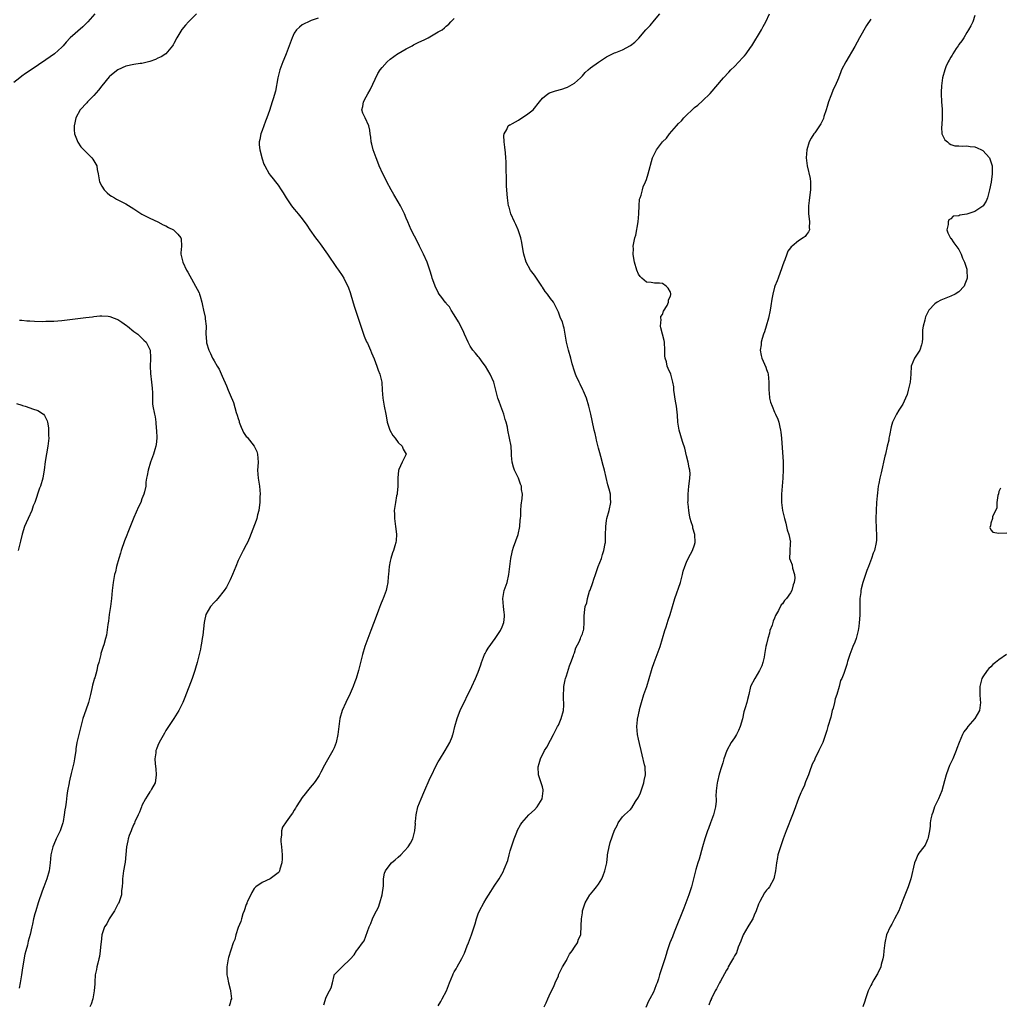
# Model space of a CAD drawing. Units: inches. Extents: x 2559000 to 2562000, y 1521000 to 1524000.
# Drawn here: x 2560766 to 2561011, y 1522510 to 1522756 of the extents above; entities that cross this region are included whole.
import ezdxf

# ---------------------------------------------------------------- set-up
doc = ezdxf.new("R2010")
doc.units = ezdxf.units.IN
doc.header["$MEASUREMENT"] = 0
doc.layers.add('LD25591521_10ft', color=52, linetype='Continuous')

msp = doc.modelspace()

# ---------------------------------------------------------------- linework, layer by layer
at = {"layer": 'LD25591521_10ft'}
for points, elevation in [([(2560785.2, 1522757), (2560783.51, 1522755), (2560783.26, 1522754.74), (2560783, 1522754.5), (2560782.25, 1522753.75), (2560779.11, 1522751), (2560778.11, 1522749.89), (2560777.32, 1522749), (2560777, 1522748.67), (2560775.15, 1522747), (2560773, 1522745.47), (2560769.38, 1522743), (2560767.95, 1522742.05), (2560767, 1522741.37), (2560766.49, 1522741), (2560765, 1522739.85)], 8290), ([(2560810.61, 1522757), (2560808.61, 1522755), (2560807.84, 1522754.16), (2560806.96, 1522753.04), (2560805.72, 1522751), (2560805, 1522749.59), (2560804.79, 1522749.21), (2560804.63, 1522749), (2560803.01, 1522746.99), (2560801.81, 1522746.19), (2560801, 1522745.86), (2560800.43, 1522745.57), (2560798.94, 1522745.06), (2560797, 1522744.6), (2560796.57, 1522744.57), (2560795, 1522744.32), (2560793, 1522743.87), (2560791, 1522742.98), (2560789, 1522741.4), (2560788.79, 1522741.21), (2560787, 1522739.02), (2560786.12, 1522737.88), (2560785, 1522736.57), (2560783.4, 1522735), (2560783.22, 1522734.78), (2560781.55, 1522733), (2560780.46, 1522731), (2560780.26, 1522729.74), (2560780.05, 1522729), (2560780.04, 1522728.04), (2560780.2, 1522727), (2560780.96, 1522724.96), (2560781.73, 1522723.73), (2560782.48, 1522723), (2560783, 1522722.54), (2560784.5, 1522721), (2560784.72, 1522720.72), (2560785, 1522720.3), (2560785.47, 1522719.47), (2560785.7, 1522719), (2560785.86, 1522718.14), (2560786.11, 1522717), (2560786.43, 1522715), (2560787, 1522713.97), (2560787.61, 1522713), (2560788.28, 1522712.28), (2560789, 1522711.73), (2560789.43, 1522711.43), (2560790.18, 1522711), (2560790.66, 1522710.66), (2560793, 1522709.53), (2560795, 1522708.26), (2560795.74, 1522707.74), (2560797, 1522706.95), (2560799, 1522705.97), (2560801, 1522705.07), (2560802.32, 1522704.32), (2560803, 1522704.02), (2560803.64, 1522703.64), (2560804.89, 1522703), (2560805, 1522702.92), (2560805.97, 1522701.97), (2560806.7, 1522701), (2560806.76, 1522700.76), (2560806.86, 1522699), (2560806.72, 1522697.28), (2560806.73, 1522697), (2560807.18, 1522695), (2560808.14, 1522693), (2560808.44, 1522692.44), (2560809.85, 1522689.85), (2560811.29, 1522687.29), (2560811.4, 1522687), (2560811.53, 1522686.47), (2560811.99, 1522685), (2560812.13, 1522684.13), (2560812.38, 1522683), (2560812.8, 1522681.2), (2560812.81, 1522680.81), (2560813.04, 1522679), (2560812.94, 1522677.06), (2560813.12, 1522675.12), (2560813.12, 1522675), (2560813.16, 1522674.84), (2560813.73, 1522673), (2560814.16, 1522672.17), (2560814.63, 1522671), (2560814.78, 1522670.78), (2560815, 1522670.36), (2560815.79, 1522669), (2560816.27, 1522668.27), (2560817, 1522666.46), (2560818.1, 1522664.1), (2560818.51, 1522663), (2560819, 1522661.8), (2560819.9, 1522659.9), (2560820.57, 1522657.43), (2560820.79, 1522656.8), (2560821, 1522655.97), (2560821.26, 1522655.26), (2560821.31, 1522655), (2560821.8, 1522653.8), (2560822.1, 1522653), (2560822.4, 1522652.4), (2560823, 1522651.47), (2560823.24, 1522651.24), (2560825.07, 1522649), (2560825.67, 1522647.67), (2560825.9, 1522647), (2560825.97, 1522646.03), (2560825.99, 1522645), (2560825.92, 1522643.92), (2560825.9, 1522643), (2560826.03, 1522641), (2560826.33, 1522639), (2560826.5, 1522637), (2560826.47, 1522636.47), (2560826.45, 1522635), (2560826.3, 1522633.7), (2560826.16, 1522633), (2560825.84, 1522631.84), (2560825.66, 1522631), (2560825.52, 1522630.48), (2560823.89, 1522626.11), (2560823.33, 1522625), (2560823, 1522624.4), (2560822.32, 1522623), (2560821, 1522620.45), (2560820.43, 1522619), (2560820.06, 1522617.94), (2560819.66, 1522617), (2560819, 1522615.62), (2560818.72, 1522615), (2560818.16, 1522613.84), (2560817.55, 1522613), (2560815.93, 1522611), (2560815.55, 1522610.45), (2560815, 1522609.97), (2560814.14, 1522609), (2560812.95, 1522607), (2560812.59, 1522605.41), (2560812.52, 1522605), (2560812.18, 1522601.82), (2560812.07, 1522601), (2560811.86, 1522599.86), (2560811.74, 1522599), (2560811.62, 1522598.38), (2560811.3, 1522597), (2560810.79, 1522595), (2560810.37, 1522593.63), (2560810.2, 1522593), (2560809.52, 1522591), (2560807.74, 1522586.26), (2560807.18, 1522585), (2560806.21, 1522583), (2560804.97, 1522581.02), (2560803.61, 1522579), (2560803, 1522578.07), (2560802.61, 1522577.39), (2560801.31, 1522575), (2560801, 1522574.31), (2560800.63, 1522573.37), (2560800.49, 1522573), (2560800.44, 1522572.44), (2560800.23, 1522571), (2560800.29, 1522569.71), (2560800.44, 1522568.44), (2560800.56, 1522567), (2560800.42, 1522565.58), (2560800.31, 1522565), (2560799.38, 1522563.38), (2560799.13, 1522562.87), (2560799, 1522562.73), (2560798.35, 1522561.65), (2560797.88, 1522561), (2560797, 1522559.29), (2560796.86, 1522559), (2560796.39, 1522557.61), (2560796.08, 1522557), (2560795.26, 1522555.26), (2560795.12, 1522554.88), (2560795, 1522554.67), (2560794.51, 1522553.49), (2560794.28, 1522553), (2560793.85, 1522551.85), (2560793.58, 1522551), (2560793.51, 1522550.49), (2560793.16, 1522549), (2560792.81, 1522545.19), (2560792.72, 1522544.72), (2560792.42, 1522543), (2560792.11, 1522541), (2560792.14, 1522540.14), (2560792.04, 1522539), (2560791.89, 1522538.11), (2560791.86, 1522537), (2560791.28, 1522535.28), (2560791.15, 1522534.85), (2560791, 1522534.66), (2560790.15, 1522533), (2560788.79, 1522531), (2560788.22, 1522529.78), (2560787.67, 1522529), (2560787, 1522527.02), (2560786.78, 1522525.22), (2560786.75, 1522524.75), (2560786.58, 1522523), (2560786.37, 1522521.63), (2560786.26, 1522521), (2560785.98, 1522519.98), (2560785.78, 1522519), (2560785.68, 1522518.32), (2560785.36, 1522517), (2560785.21, 1522515.21), (2560785.2, 1522514.8), (2560785.06, 1522513), (2560784.71, 1522511), (2560784.31, 1522509.69), (2560783.99, 1522509)], 8280), ([(2560871, 1522509.31), (2560871.61, 1522510.39), (2560871.99, 1522511), (2560873.04, 1522513), (2560873.6, 1522514.4), (2560873.81, 1522515), (2560874.63, 1522517), (2560874.75, 1522517.25), (2560875, 1522517.77), (2560875.45, 1522518.55), (2560875.72, 1522519), (2560876.9, 1522521.1), (2560877.55, 1522522.45), (2560878.23, 1522524.23), (2560878.57, 1522525), (2560879.3, 1522527), (2560880.22, 1522529.78), (2560880.56, 1522531), (2560881, 1522532.3), (2560881.28, 1522533), (2560882.36, 1522535), (2560883, 1522536.04), (2560884.17, 1522537.83), (2560885, 1522539.2), (2560886.2, 1522541), (2560887.22, 1522542.78), (2560887.43, 1522543.43), (2560888.41, 1522545.59), (2560888.74, 1522547), (2560889, 1522547.95), (2560889.31, 1522549), (2560889.47, 1522549.47), (2560889.96, 1522551), (2560890.63, 1522552.63), (2560890.83, 1522553.17), (2560891.51, 1522554.49), (2560891.88, 1522555), (2560893, 1522556.35), (2560893.63, 1522557), (2560895, 1522558.2), (2560895.71, 1522559), (2560896.97, 1522561), (2560897.21, 1522563), (2560897.18, 1522563.18), (2560897, 1522563.98), (2560896.72, 1522565), (2560896.02, 1522567), (2560895.92, 1522569), (2560896.19, 1522569.81), (2560896.54, 1522571), (2560897.57, 1522573), (2560898.11, 1522573.89), (2560899, 1522575.64), (2560899.76, 1522577), (2560900.16, 1522577.84), (2560900.82, 1522579), (2560901, 1522579.36), (2560901.73, 1522581), (2560902.25, 1522583), (2560902.34, 1522584.34), (2560902.35, 1522585), (2560902.28, 1522585.72), (2560902.27, 1522587), (2560902.36, 1522588.36), (2560902.33, 1522589), (2560902.71, 1522590.71), (2560902.76, 1522591), (2560903, 1522591.69), (2560903.78, 1522594.22), (2560904.14, 1522595), (2560904.77, 1522596.77), (2560904.87, 1522597.13), (2560905, 1522597.45), (2560905.34, 1522598.66), (2560906.19, 1522600.19), (2560906.53, 1522601), (2560906.63, 1522601.37), (2560907, 1522602.2), (2560907.17, 1522602.83), (2560907.26, 1522603), (2560907.33, 1522603.33), (2560907.47, 1522605), (2560907.45, 1522606.55), (2560907.48, 1522607.48), (2560907.67, 1522609), (2560908.08, 1522609.92), (2560908.23, 1522611), (2560908.81, 1522612.81), (2560908.93, 1522613.07), (2560909.59, 1522615), (2560909.83, 1522615.83), (2560910.23, 1522617), (2560910.96, 1522619), (2560911.74, 1522621), (2560912.03, 1522621.97), (2560912.39, 1522623), (2560912.7, 1522624.7), (2560912.74, 1522625), (2560912.78, 1522627), (2560912.81, 1522628.8), (2560912.82, 1522629), (2560913, 1522630.43), (2560913.09, 1522631), (2560913.67, 1522633), (2560914.12, 1522635), (2560914.01, 1522636.01), (2560914, 1522637), (2560913.72, 1522638.28), (2560913.36, 1522639.36), (2560912.53, 1522643), (2560912.22, 1522644.22), (2560911.56, 1522646.44), (2560911.33, 1522647.33), (2560911, 1522648.5), (2560910.54, 1522650.54), (2560910.4, 1522651), (2560910.16, 1522652.16), (2560909.93, 1522653), (2560909.41, 1522655.41), (2560909.1, 1522657), (2560908.62, 1522659), (2560907.99, 1522661), (2560907.27, 1522662.72), (2560907.13, 1522663.13), (2560906.47, 1522664.47), (2560906.16, 1522665), (2560905.41, 1522666.59), (2560905.24, 1522667), (2560905, 1522667.71), (2560904.45, 1522669.55), (2560904.09, 1522671), (2560903.51, 1522673), (2560903.04, 1522675), (2560902.7, 1522677), (2560902.47, 1522678.47), (2560902.28, 1522679), (2560902.05, 1522680.05), (2560901.54, 1522681), (2560901, 1522682.44), (2560900.18, 1522684.18), (2560899.77, 1522685), (2560899, 1522685.9), (2560898.26, 1522687), (2560897.66, 1522687.66), (2560897, 1522688.71), (2560896.89, 1522688.89), (2560896.84, 1522689), (2560895.55, 1522691), (2560895, 1522691.72), (2560894.07, 1522693), (2560892.94, 1522695), (2560892.37, 1522697), (2560892.21, 1522697.79), (2560891.87, 1522699.87), (2560891.6, 1522701), (2560890.93, 1522703), (2560890.36, 1522704.36), (2560890.04, 1522705), (2560889.15, 1522707), (2560888.67, 1522708.67), (2560888.55, 1522709), (2560888.28, 1522711), (2560888.06, 1522713.94), (2560888.01, 1522715), (2560888.02, 1522716.02), (2560887.97, 1522718.03), (2560888, 1522719), (2560887.98, 1522719.98), (2560887.91, 1522721), (2560887.78, 1522722.22), (2560887.66, 1522723.66), (2560887.47, 1522725), (2560887.39, 1522726.61), (2560887.42, 1522727), (2560888.09, 1522728.09), (2560888.5, 1522729), (2560888.77, 1522729.23), (2560889, 1522729.29), (2560889.57, 1522729.57), (2560891, 1522730.38), (2560891.34, 1522730.66), (2560893, 1522731.73), (2560894.71, 1522733), (2560896.31, 1522735), (2560897, 1522735.93), (2560898.4, 1522737), (2560898.79, 1522737.21), (2560900.27, 1522737.73), (2560901.82, 1522738.18), (2560903, 1522738.57), (2560903.31, 1522738.69), (2560905, 1522739.63), (2560906.51, 1522741), (2560906.74, 1522741.26), (2560907, 1522741.5), (2560907.67, 1522742.33), (2560908.46, 1522743), (2560909, 1522743.48), (2560911, 1522744.94), (2560912.25, 1522745.75), (2560913, 1522746.19), (2560913.49, 1522746.51), (2560914.5, 1522747), (2560915, 1522747.21), (2560915.33, 1522747.33), (2560917, 1522747.99), (2560919, 1522749.02), (2560920.11, 1522749.89), (2560921.07, 1522750.93), (2560922.85, 1522753), (2560923, 1522753.17), (2560923.93, 1522754.07), (2560925, 1522755.35), (2560926.34, 1522757)], 8250), ([(2560897.49, 1522509), (2560897.98, 1522510.02), (2560898.35, 1522511), (2560899, 1522512.53), (2560899.85, 1522514.15), (2560900.2, 1522515), (2560901, 1522516.8), (2560901.07, 1522517), (2560902.05, 1522519), (2560903, 1522520.61), (2560903.21, 1522521), (2560903.8, 1522522.2), (2560904.41, 1522523), (2560905, 1522523.94), (2560905.75, 1522525), (2560906.06, 1522525.94), (2560906.57, 1522527), (2560906.72, 1522529.28), (2560906.74, 1522531), (2560907, 1522532.55), (2560907.06, 1522533), (2560907.71, 1522535), (2560908.86, 1522537), (2560909, 1522537.18), (2560909.86, 1522538.14), (2560910.55, 1522539), (2560911, 1522539.64), (2560911.84, 1522541), (2560912.2, 1522541.8), (2560912.61, 1522543), (2560913.06, 1522545), (2560913.26, 1522546.74), (2560913.3, 1522547), (2560913.39, 1522547.39), (2560913.67, 1522549), (2560913.96, 1522550.04), (2560915, 1522553.17), (2560915.67, 1522554.33), (2560915.96, 1522555), (2560917, 1522556.48), (2560917.48, 1522557), (2560919, 1522558.35), (2560919.31, 1522558.69), (2560920.28, 1522560.28), (2560921, 1522561.41), (2560921.49, 1522562.51), (2560921.64, 1522563), (2560922.36, 1522565), (2560922.44, 1522565.56), (2560922.76, 1522567), (2560922.69, 1522568.69), (2560922.65, 1522569), (2560922.51, 1522569.49), (2560921.95, 1522571.95), (2560921.64, 1522573), (2560921.23, 1522574.77), (2560921, 1522575.87), (2560920.78, 1522577), (2560920.59, 1522579), (2560920.73, 1522580.73), (2560920.78, 1522581), (2560920.83, 1522581.17), (2560921, 1522581.98), (2560921.21, 1522582.79), (2560921.23, 1522583), (2560921.28, 1522583.28), (2560921.75, 1522585), (2560922.38, 1522587), (2560923.07, 1522589), (2560923.66, 1522591), (2560924.22, 1522593), (2560924.44, 1522593.56), (2560924.92, 1522595), (2560925.69, 1522597), (2560926.42, 1522599), (2560927.01, 1522601), (2560927.58, 1522603), (2560927.89, 1522603.89), (2560928.43, 1522605.57), (2560928.95, 1522607), (2560930.1, 1522611), (2560931.48, 1522615), (2560931.69, 1522615.69), (2560932.03, 1522617), (2560932.18, 1522617.82), (2560932.59, 1522619), (2560933, 1522620.07), (2560933.43, 1522621), (2560934.03, 1522622.03), (2560934.51, 1522623), (2560935, 1522624.4), (2560935.19, 1522625), (2560935.1, 1522627), (2560934.59, 1522628.59), (2560934.54, 1522629), (2560934.13, 1522630.13), (2560933.95, 1522631), (2560933.77, 1522631.77), (2560933.54, 1522633), (2560933.39, 1522634.61), (2560933.36, 1522635), (2560933.38, 1522635.38), (2560933.38, 1522637), (2560933.61, 1522639), (2560933.65, 1522639.65), (2560933.86, 1522641), (2560933.89, 1522642.11), (2560933.79, 1522643), (2560933.62, 1522643.62), (2560933.41, 1522645), (2560933, 1522646.6), (2560932.54, 1522648.54), (2560932.05, 1522649.95), (2560931.76, 1522651), (2560931.61, 1522651.61), (2560931.17, 1522653), (2560930.85, 1522655), (2560930.74, 1522656.74), (2560930.46, 1522659), (2560930.22, 1522660.22), (2560929.85, 1522663), (2560929.8, 1522663.8), (2560929.61, 1522665), (2560929.05, 1522667), (2560928.39, 1522668.39), (2560928.17, 1522669), (2560927.96, 1522670.04), (2560927.65, 1522671), (2560927.58, 1522671.58), (2560927.6, 1522673), (2560927.5, 1522675), (2560927.42, 1522675.42), (2560926.61, 1522678.61), (2560926.48, 1522679), (2560926.64, 1522680.64), (2560926.57, 1522681), (2560926.57, 1522681.43), (2560927, 1522681.9), (2560927.27, 1522682.73), (2560928.16, 1522684.16), (2560928.52, 1522685), (2560928.48, 1522685.52), (2560929, 1522686.49), (2560929.07, 1522686.93), (2560929.1, 1522687), (2560929.1, 1522687.1), (2560929, 1522687.48), (2560928.45, 1522688.45), (2560927.9, 1522689), (2560927, 1522689.65), (2560926.26, 1522689.74), (2560925, 1522689.75), (2560924.13, 1522689.87), (2560923, 1522689.95), (2560921.85, 1522691), (2560921.42, 1522691.42), (2560921, 1522691.98), (2560920.6, 1522693), (2560920.02, 1522695), (2560919.86, 1522695.86), (2560919.69, 1522697), (2560919.73, 1522698.27), (2560919.71, 1522699), (2560919.83, 1522699.83), (2560920.07, 1522701), (2560920.31, 1522701.69), (2560920.94, 1522705.06), (2560921.09, 1522707), (2560921.12, 1522707.12), (2560921.19, 1522709), (2560921.29, 1522710.71), (2560921.43, 1522711), (2560921.69, 1522711.69), (2560921.97, 1522713), (2560922.2, 1522713.8), (2560922.75, 1522715), (2560923, 1522715.59), (2560923.45, 1522717), (2560924.54, 1522721), (2560925, 1522722.05), (2560925.32, 1522722.68), (2560925.49, 1522723), (2560927, 1522725), (2560928.04, 1522725.96), (2560928.74, 1522727), (2560930.47, 1522729), (2560931, 1522729.58), (2560931.73, 1522730.27), (2560932.33, 1522731), (2560933, 1522731.66), (2560934.4, 1522733), (2560935, 1522733.54), (2560935.82, 1522734.18), (2560937, 1522735.22), (2560938.92, 1522737.08), (2560942.25, 1522741), (2560943.59, 1522742.41), (2560944.1, 1522743), (2560945, 1522743.84), (2560946.07, 1522745), (2560947, 1522745.96), (2560947.48, 1522746.51), (2560947.86, 1522747), (2560949, 1522748.55), (2560949.3, 1522749), (2560951.7, 1522753), (2560952.18, 1522753.82), (2560952.82, 1522755), (2560953.76, 1522757)], 8240), ([(2560841, 1522755.88), (2560839.28, 1522755.28), (2560838.57, 1522755), (2560837.55, 1522754.45), (2560837, 1522754.18), (2560836.34, 1522753.66), (2560835.64, 1522753), (2560835, 1522752.15), (2560834.48, 1522751), (2560833.78, 1522749), (2560833.03, 1522747), (2560832.44, 1522745.56), (2560832.17, 1522745), (2560831.43, 1522743), (2560830.95, 1522740.95), (2560830.33, 1522737.67), (2560829.74, 1522735.74), (2560829.55, 1522735), (2560828.84, 1522732.84), (2560828.17, 1522731), (2560827.82, 1522730.18), (2560827.41, 1522729), (2560827, 1522727.86), (2560826.67, 1522727), (2560826.41, 1522725.59), (2560826.27, 1522725), (2560826.3, 1522724.3), (2560826.45, 1522723), (2560827, 1522720.79), (2560827.47, 1522719.47), (2560827.68, 1522719), (2560828.77, 1522717), (2560829, 1522716.67), (2560829.81, 1522715.81), (2560830.37, 1522715), (2560831, 1522714.21), (2560831.81, 1522713), (2560832.31, 1522712.31), (2560833, 1522711), (2560834.39, 1522709), (2560835, 1522708.19), (2560835.57, 1522707.57), (2560836.05, 1522707), (2560837, 1522705.78), (2560838.17, 1522704.17), (2560838.91, 1522703), (2560840.37, 1522701), (2560840.65, 1522700.65), (2560841, 1522700.17), (2560841.51, 1522699.51), (2560843.32, 1522697), (2560845.62, 1522693.62), (2560846.06, 1522693), (2560847, 1522691.63), (2560847.38, 1522691), (2560847.74, 1522690.26), (2560848.38, 1522689), (2560848.56, 1522688.56), (2560849, 1522687.36), (2560849.17, 1522686.83), (2560849.97, 1522683.97), (2560850.96, 1522681), (2560852.02, 1522677.98), (2560852.52, 1522676.52), (2560853.1, 1522675.1), (2560853.29, 1522674.71), (2560854.04, 1522673), (2560854.3, 1522672.3), (2560855, 1522670.79), (2560855.7, 1522669), (2560856.02, 1522668.02), (2560856.44, 1522667), (2560856.91, 1522665), (2560857.03, 1522663.03), (2560857.19, 1522661), (2560857.53, 1522659), (2560857.91, 1522657), (2560858.06, 1522656.06), (2560858.28, 1522655), (2560858.92, 1522653), (2560859.65, 1522651.65), (2560860.2, 1522651), (2560861, 1522649.95), (2560861.99, 1522649), (2560862.25, 1522648.25), (2560862.99, 1522647), (2560862.02, 1522645), (2560861.19, 1522643.19), (2560861.05, 1522642.95), (2560860.87, 1522641.13), (2560860.87, 1522639), (2560860.73, 1522637.27), (2560860.7, 1522637), (2560860.61, 1522636.61), (2560860.32, 1522635), (2560860.02, 1522633), (2560860.04, 1522632.04), (2560860.04, 1522631), (2560860.34, 1522629), (2560860.39, 1522628.39), (2560860.58, 1522627), (2560860.49, 1522625.51), (2560860.42, 1522625), (2560860.14, 1522624.14), (2560859.8, 1522623), (2560859.58, 1522622.42), (2560859.14, 1522621), (2560859, 1522620.34), (2560858.78, 1522619), (2560858.57, 1522617), (2560858.5, 1522616.5), (2560858.38, 1522615), (2560858.18, 1522613.82), (2560857.99, 1522613), (2560857.27, 1522611), (2560857.18, 1522610.82), (2560856.59, 1522609.41), (2560856.11, 1522608.11), (2560855.48, 1522606.52), (2560854.15, 1522603), (2560853.4, 1522601), (2560852.7, 1522599), (2560852.1, 1522597), (2560851.09, 1522593), (2560850.49, 1522591), (2560850.16, 1522590.16), (2560849.75, 1522589), (2560849, 1522587.29), (2560847.9, 1522585), (2560847.02, 1522583), (2560846.42, 1522581), (2560846.14, 1522579), (2560845.96, 1522577), (2560845.52, 1522575), (2560845, 1522573.73), (2560844.66, 1522573), (2560843.31, 1522570.69), (2560843, 1522570.12), (2560842.59, 1522569.41), (2560841.66, 1522567.66), (2560841.22, 1522566.78), (2560840.46, 1522565.54), (2560840.02, 1522565), (2560839, 1522563.8), (2560838.34, 1522563), (2560837.74, 1522562.26), (2560837, 1522561.29), (2560836.42, 1522560.42), (2560835.53, 1522559), (2560835.34, 1522558.66), (2560835, 1522558.13), (2560834.59, 1522557.41), (2560834.3, 1522557), (2560833, 1522555.25), (2560832.14, 1522553.86), (2560831.87, 1522553), (2560831.89, 1522551.89), (2560831.71, 1522551), (2560831.72, 1522550.28), (2560831.89, 1522549), (2560831.96, 1522547.96), (2560832.01, 1522547), (2560832.03, 1522545.97), (2560831.93, 1522545), (2560831.42, 1522543.42), (2560831.37, 1522543), (2560831.27, 1522542.73), (2560831, 1522542.48), (2560829, 1522541.03), (2560827, 1522540.09), (2560825.48, 1522539), (2560825, 1522538.59), (2560824.42, 1522537.58), (2560823.38, 1522535.38), (2560823.21, 1522535), (2560823.16, 1522534.84), (2560823, 1522534.55), (2560822.53, 1522533), (2560822.23, 1522532.23), (2560821.85, 1522531), (2560821.67, 1522530.33), (2560821, 1522528.83), (2560820.47, 1522527), (2560820.16, 1522525.84), (2560819.82, 1522525), (2560819.18, 1522523.18), (2560818.65, 1522521.35), (2560818.53, 1522521), (2560818.19, 1522519), (2560818.19, 1522517.81), (2560818.22, 1522517), (2560818.33, 1522516.33), (2560818.59, 1522515), (2560819, 1522513.45), (2560819.14, 1522513), (2560819.36, 1522511), (2560819.24, 1522510.76), (2560819, 1522509.94), (2560818.77, 1522509.23)], 8270), ([(2560842.42, 1522509.58), (2560843, 1522511.47), (2560843.84, 1522513), (2560844.23, 1522513.77), (2560844.56, 1522515), (2560845, 1522516.88), (2560845.04, 1522517), (2560846.99, 1522519), (2560849, 1522520.94), (2560849.98, 1522522.02), (2560850.57, 1522523), (2560851, 1522523.51), (2560852.1, 1522525), (2560852.5, 1522525.5), (2560853.73, 1522529), (2560854.17, 1522529.83), (2560854.55, 1522531), (2560855, 1522531.95), (2560855.54, 1522533), (2560856.06, 1522533.94), (2560856.39, 1522535), (2560856.96, 1522537), (2560857.29, 1522539.29), (2560857.34, 1522541), (2560857.57, 1522542.43), (2560857.8, 1522543), (2560859, 1522544.61), (2560859.35, 1522545), (2560860.23, 1522545.77), (2560861, 1522546.38), (2560861.68, 1522547), (2560863.5, 1522549), (2560864.07, 1522549.93), (2560864.66, 1522551), (2560865, 1522552.35), (2560865.14, 1522553), (2560865.29, 1522554.71), (2560865.27, 1522555), (2560865.29, 1522555.29), (2560865.45, 1522557), (2560865.92, 1522559), (2560866.72, 1522561), (2560867.43, 1522562.57), (2560869, 1522566.22), (2560869.37, 1522567), (2560870.35, 1522569), (2560871, 1522570.21), (2560871.29, 1522570.71), (2560872.74, 1522573), (2560873.87, 1522575), (2560874.44, 1522576.44), (2560874.68, 1522577), (2560874.76, 1522577.24), (2560875.18, 1522579), (2560875.69, 1522581), (2560876.04, 1522581.96), (2560876.46, 1522583), (2560879.39, 1522589), (2560880.32, 1522591), (2560881, 1522592.63), (2560881.61, 1522594.39), (2560881.79, 1522595), (2560882.33, 1522596.33), (2560882.58, 1522597), (2560882.71, 1522597.29), (2560883, 1522597.76), (2560883.44, 1522598.56), (2560885.2, 1522601), (2560886.56, 1522603), (2560887, 1522603.93), (2560887.37, 1522605), (2560887.52, 1522606.48), (2560887.54, 1522607), (2560887.49, 1522607.49), (2560887.31, 1522609), (2560887.14, 1522611), (2560887.49, 1522613), (2560888.17, 1522615), (2560888.65, 1522617), (2560888.86, 1522619), (2560889.1, 1522621), (2560889.48, 1522622.52), (2560889.55, 1522623), (2560889.79, 1522623.79), (2560890.94, 1522627), (2560891.41, 1522629), (2560891.49, 1522630.51), (2560891.56, 1522631), (2560891.59, 1522631.59), (2560891.62, 1522633), (2560891.73, 1522634.27), (2560891.93, 1522635.93), (2560892, 1522637), (2560891.83, 1522638.17), (2560891.75, 1522639), (2560891.56, 1522639.56), (2560891, 1522641.02), (2560890, 1522643), (2560889.8, 1522643.8), (2560889.46, 1522645), (2560889.33, 1522646.67), (2560889.31, 1522647.31), (2560889.18, 1522649), (2560888.81, 1522651), (2560888.39, 1522653), (2560888.26, 1522653.74), (2560887.98, 1522655), (2560887.72, 1522655.72), (2560887.39, 1522657), (2560886.61, 1522659), (2560886.18, 1522660.18), (2560885.91, 1522661), (2560885.42, 1522663), (2560884.89, 1522665), (2560883.98, 1522667), (2560882.81, 1522669), (2560882.24, 1522669.76), (2560881.2, 1522671.2), (2560881, 1522671.39), (2560880.26, 1522672.26), (2560879.67, 1522673), (2560879, 1522673.95), (2560878.44, 1522675), (2560877.54, 1522677), (2560877.39, 1522677.39), (2560876.6, 1522679), (2560876.05, 1522680.05), (2560875, 1522681.8), (2560874.21, 1522683), (2560873.79, 1522683.79), (2560873, 1522684.67), (2560872.87, 1522684.87), (2560872.74, 1522685), (2560871.87, 1522686.13), (2560871.23, 1522687), (2560871, 1522687.36), (2560870.21, 1522689), (2560869.9, 1522689.9), (2560869.51, 1522691), (2560869.41, 1522691.41), (2560868.93, 1522692.93), (2560868.24, 1522695), (2560867.34, 1522697), (2560867, 1522697.63), (2560866.35, 1522699), (2560865.87, 1522699.87), (2560864.26, 1522703), (2560863.38, 1522705), (2560863, 1522705.99), (2560862.55, 1522707), (2560862.05, 1522708.05), (2560861.57, 1522709), (2560861, 1522710.02), (2560859.89, 1522711.89), (2560859.28, 1522713), (2560858.18, 1522715), (2560857.8, 1522715.8), (2560857.15, 1522717), (2560856.26, 1522719), (2560855.95, 1522719.94), (2560855.47, 1522721), (2560854.77, 1522723), (2560854.45, 1522724.45), (2560854.25, 1522725), (2560854.16, 1522726.16), (2560853.98, 1522727), (2560853.92, 1522727.92), (2560853.66, 1522729), (2560852.72, 1522731), (2560852.2, 1522732.2), (2560851.93, 1522733), (2560852.2, 1522733.8), (2560852.33, 1522735), (2560853, 1522736.23), (2560853.4, 1522737), (2560853.98, 1522738.02), (2560855.92, 1522742.08), (2560856.51, 1522743), (2560857, 1522743.59), (2560858.24, 1522745), (2560859, 1522745.63), (2560860.86, 1522747), (2560861, 1522747.09), (2560863, 1522748.23), (2560864.5, 1522749), (2560864.81, 1522749.19), (2560865, 1522749.27), (2560866.11, 1522749.89), (2560867.5, 1522750.5), (2560868.5, 1522751), (2560869.76, 1522751.76), (2560871, 1522752.45), (2560871.94, 1522753), (2560872.57, 1522753.43), (2560873, 1522753.89), (2560873.63, 1522754.37), (2560874.13, 1522755), (2560875, 1522755.8)], 8260), ([(2560979, 1522755.66), (2560977.96, 1522754.04), (2560976.22, 1522751), (2560975, 1522748.79), (2560972.75, 1522745), (2560971.74, 1522743), (2560971.52, 1522742.48), (2560970.92, 1522740.92), (2560970.12, 1522739), (2560969.74, 1522738.26), (2560969, 1522736.49), (2560968.45, 1522735), (2560968.14, 1522733.86), (2560967.87, 1522733), (2560967.32, 1522731.32), (2560967.17, 1522730.83), (2560966.51, 1522729.49), (2560965, 1522727.26), (2560964.8, 1522727), (2560964.11, 1522725.89), (2560963.65, 1522725), (2560963.06, 1522723), (2560962.88, 1522721), (2560963.09, 1522719), (2560963.89, 1522715.89), (2560963.99, 1522715), (2560963.95, 1522714.05), (2560963.97, 1522713), (2560963.8, 1522711.8), (2560963.65, 1522710.35), (2560963.44, 1522709), (2560963.45, 1522707), (2560963.53, 1522706.47), (2560963.73, 1522705), (2560963.65, 1522703.65), (2560963.7, 1522703), (2560963.5, 1522702.5), (2560963, 1522701.88), (2560962.59, 1522701.41), (2560962.12, 1522701), (2560961, 1522700.28), (2560959.35, 1522699), (2560959.17, 1522698.83), (2560959, 1522698.57), (2560958.33, 1522697.67), (2560958.06, 1522697), (2560957.53, 1522695.53), (2560957.32, 1522695), (2560957, 1522694.02), (2560956.74, 1522693.26), (2560956.38, 1522692.38), (2560955.87, 1522691), (2560955.66, 1522690.34), (2560955.07, 1522689), (2560955, 1522688.76), (2560954.52, 1522687), (2560954.27, 1522685.73), (2560954.07, 1522684.07), (2560953.88, 1522683), (2560953.48, 1522681), (2560952.92, 1522679), (2560952.44, 1522677.56), (2560952.23, 1522677), (2560951.9, 1522675.9), (2560951.66, 1522675), (2560951.64, 1522674.36), (2560951.43, 1522673), (2560951.63, 1522671.63), (2560951.79, 1522671), (2560952.78, 1522668.78), (2560953, 1522668.2), (2560953.31, 1522667.31), (2560953.36, 1522667), (2560953.58, 1522665), (2560953.56, 1522663.56), (2560953.58, 1522663), (2560953.66, 1522662.34), (2560953.74, 1522661), (2560953.99, 1522659.99), (2560954.35, 1522659), (2560955, 1522657.53), (2560955.25, 1522657), (2560955.76, 1522655.76), (2560956.01, 1522655), (2560956.26, 1522653.74), (2560956.47, 1522653), (2560956.56, 1522652.56), (2560956.7, 1522651), (2560957.13, 1522645.13), (2560957.17, 1522643.17), (2560957.06, 1522641), (2560956.9, 1522639), (2560956.71, 1522637), (2560956.69, 1522635), (2560956.96, 1522632.96), (2560957.43, 1522631), (2560957.77, 1522629.77), (2560958, 1522629), (2560958.16, 1522628.16), (2560958.58, 1522627), (2560958.94, 1522625.06), (2560958.92, 1522624.92), (2560958.76, 1522622.76), (2560958.73, 1522621), (2560959, 1522620.41), (2560959.39, 1522619.39), (2560959.47, 1522618.53), (2560959.97, 1522617), (2560960.05, 1522616.05), (2560959.89, 1522615), (2560959.62, 1522614.38), (2560959.3, 1522613), (2560959, 1522612.44), (2560957.94, 1522611), (2560957.5, 1522610.5), (2560957, 1522609.68), (2560956.63, 1522609.37), (2560955.97, 1522607.97), (2560955.26, 1522606.74), (2560955, 1522606.04), (2560954.64, 1522605.36), (2560954.57, 1522605), (2560954.36, 1522604.36), (2560953.83, 1522603), (2560953.68, 1522602.32), (2560953.27, 1522601), (2560953, 1522599.62), (2560952.84, 1522599), (2560952.51, 1522597), (2560952.35, 1522596.35), (2560952.08, 1522595), (2560951.83, 1522594.17), (2560951.21, 1522593), (2560950.04, 1522591), (2560948.99, 1522589), (2560948.54, 1522587), (2560948.21, 1522585.79), (2560948.03, 1522585), (2560947.67, 1522583.67), (2560947.33, 1522582.67), (2560946.95, 1522580.95), (2560946.4, 1522579), (2560945.98, 1522578.02), (2560945.49, 1522577), (2560945, 1522576.18), (2560944.15, 1522575), (2560943.03, 1522573), (2560942.3, 1522571), (2560942.06, 1522569.94), (2560941.72, 1522569), (2560941.17, 1522567.17), (2560940.74, 1522565.26), (2560940.63, 1522565), (2560940.42, 1522563), (2560940.35, 1522561.65), (2560940.4, 1522561), (2560940.4, 1522560.4), (2560940.23, 1522559), (2560939.99, 1522558.01), (2560939.77, 1522557), (2560939.02, 1522554.98), (2560938.46, 1522553.54), (2560938.2, 1522553), (2560937.54, 1522551), (2560937, 1522549), (2560936.12, 1522545.88), (2560935.79, 1522545), (2560935.3, 1522543.3), (2560934.78, 1522541), (2560934.25, 1522539), (2560933.59, 1522537), (2560932.33, 1522533.67), (2560930.06, 1522528.06), (2560929.64, 1522527), (2560929.47, 1522526.53), (2560928.85, 1522525), (2560928.18, 1522523), (2560927.92, 1522522.08), (2560927.58, 1522521), (2560926.91, 1522519), (2560926.28, 1522517), (2560925.99, 1522515.99), (2560925.67, 1522515), (2560925.46, 1522514.54), (2560925, 1522513.34), (2560924.74, 1522512.74), (2560923.86, 1522511), (2560923.54, 1522510.46), (2560922.87, 1522508.87)], 8230), ([(2561005, 1522756.56), (2561004.47, 1522755), (2561004.03, 1522753.97), (2561003.44, 1522753), (2561003, 1522752.32), (2561002.21, 1522751), (2561001.79, 1522750.21), (2561001, 1522749.28), (2561000.9, 1522749.1), (2561000.81, 1522749), (2561000.34, 1522748.34), (2560999.47, 1522747), (2560999.33, 1522746.67), (2560999, 1522746.18), (2560998.61, 1522745.39), (2560998.3, 1522745), (2560997.76, 1522743.76), (2560997.47, 1522743), (2560996.95, 1522741), (2560996.69, 1522739), (2560996.61, 1522737.39), (2560996.61, 1522737), (2560996.68, 1522735), (2560996.8, 1522733.2), (2560996.83, 1522731), (2560996.75, 1522729.25), (2560996.64, 1522728.64), (2560996.78, 1522727), (2560997, 1522726.5), (2560997.53, 1522725.53), (2560998.15, 1522725), (2560998.57, 1522724.57), (2560999, 1522724.36), (2561000, 1522724), (2561001, 1522724.05), (2561001.91, 1522723.9), (2561003, 1522724.04), (2561003.85, 1522723.85), (2561005, 1522723.73), (2561005.54, 1522723.54), (2561006.7, 1522723), (2561007, 1522722.82), (2561008.64, 1522721), (2561008.75, 1522720.75), (2561009, 1522720.04), (2561009.25, 1522719.25), (2561009.29, 1522719), (2561009.32, 1522717), (2561009.04, 1522714.96), (2561008.66, 1522713), (2561008.2, 1522711), (2561007.84, 1522710.16), (2561007.1, 1522709), (2561007, 1522708.91), (2561005, 1522707.64), (2561003, 1522706.97), (2561001.27, 1522706.73), (2561001, 1522706.57), (2560999.57, 1522706.43), (2560999, 1522705.76), (2560998.48, 1522705.52), (2560998.37, 1522705), (2560998.34, 1522704.34), (2560998.02, 1522703), (2560998.28, 1522702.28), (2560998.96, 1522700.96), (2560999, 1522700.92), (2560999.77, 1522699.77), (2561001, 1522698.1), (2561001.56, 1522697), (2561001.94, 1522695.94), (2561002.42, 1522695), (2561003, 1522693.19), (2561003.04, 1522693), (2561003.07, 1522691), (2561003, 1522690.68), (2561002.54, 1522689.46), (2561002.33, 1522689), (2561001, 1522687.52), (2561000.1, 1522687), (2560999, 1522686.51), (2560998.16, 1522686.16), (2560996.5, 1522685.5), (2560995.61, 1522685), (2560995, 1522684.58), (2560993.54, 1522683), (2560993.33, 1522682.67), (2560992.7, 1522681.3), (2560992.59, 1522681), (2560992.49, 1522680.49), (2560992.07, 1522679), (2560991.94, 1522678.06), (2560991.94, 1522675.94), (2560991.88, 1522675), (2560991.7, 1522674.3), (2560991.27, 1522673), (2560989.93, 1522671), (2560989.06, 1522669), (2560988.99, 1522667), (2560988.88, 1522665), (2560988.38, 1522663), (2560988.06, 1522661.94), (2560987.69, 1522661), (2560987, 1522659.47), (2560986.72, 1522659), (2560986.01, 1522657.99), (2560985.4, 1522657), (2560985, 1522656.21), (2560984.45, 1522655), (2560984.13, 1522653.87), (2560983.66, 1522651.66), (2560983.56, 1522651), (2560983.5, 1522650.5), (2560983.14, 1522649), (2560982.68, 1522647), (2560982.55, 1522646.55), (2560982.2, 1522645), (2560981.9, 1522643.9), (2560981.6, 1522642.4), (2560981.26, 1522641), (2560981, 1522639.73), (2560980.88, 1522639), (2560980.65, 1522637.35), (2560980.61, 1522636.61), (2560980.48, 1522635), (2560980.37, 1522633), (2560980.31, 1522631), (2560980.34, 1522628.34), (2560980.42, 1522627), (2560980.42, 1522625.58), (2560980.38, 1522625), (2560979.92, 1522623), (2560979.65, 1522622.35), (2560979.21, 1522621), (2560978.45, 1522619), (2560978.03, 1522617.97), (2560977.03, 1522614.97), (2560976.63, 1522613.37), (2560976.56, 1522613), (2560976.51, 1522612.51), (2560976.32, 1522611), (2560976.26, 1522608.26), (2560976.28, 1522607), (2560976.22, 1522605.78), (2560976.15, 1522605), (2560975.99, 1522603.99), (2560975.85, 1522603), (2560975.69, 1522602.31), (2560975.35, 1522601), (2560975, 1522600.07), (2560974.55, 1522599), (2560974.3, 1522598.3), (2560973.76, 1522597), (2560973.22, 1522595.22), (2560973.1, 1522594.9), (2560973, 1522594.54), (2560972.26, 1522592.26), (2560971.76, 1522591), (2560971.49, 1522590.51), (2560971.12, 1522589), (2560970.5, 1522587), (2560970.08, 1522585.92), (2560969.92, 1522585), (2560969.58, 1522583.58), (2560969.4, 1522583), (2560969, 1522581.39), (2560968.32, 1522579), (2560968, 1522578), (2560967.74, 1522577), (2560967.02, 1522575), (2560966.02, 1522573), (2560965.06, 1522570.94), (2560965, 1522570.79), (2560964.37, 1522569.63), (2560963.7, 1522567.7), (2560963.42, 1522567), (2560963, 1522565.8), (2560962.75, 1522565.25), (2560962.66, 1522565), (2560962.42, 1522564.42), (2560961.77, 1522563), (2560961.51, 1522562.49), (2560960.94, 1522561.06), (2560959.91, 1522558.09), (2560959.5, 1522557), (2560957.86, 1522553), (2560957.12, 1522551), (2560956.43, 1522549), (2560955.83, 1522547), (2560955.68, 1522546.32), (2560955.45, 1522545), (2560955.22, 1522543), (2560954.77, 1522541), (2560953.7, 1522539), (2560953.39, 1522538.61), (2560953, 1522538.14), (2560952.5, 1522537.5), (2560951.3, 1522535.3), (2560951.12, 1522535), (2560951, 1522534.71), (2560950.39, 1522533), (2560949.91, 1522531.91), (2560949.56, 1522531), (2560949, 1522530.08), (2560948.29, 1522529), (2560947.14, 1522527), (2560946.56, 1522525.44), (2560945.93, 1522523.93), (2560945.48, 1522522.52), (2560945, 1522521.74), (2560944.75, 1522521.25), (2560944, 1522520), (2560943.44, 1522519), (2560943.31, 1522518.69), (2560943, 1522518.23), (2560941.48, 1522515.48), (2560941.23, 1522515), (2560941.17, 1522514.83), (2560941, 1522514.56), (2560940.49, 1522513.51), (2560940.19, 1522513), (2560939.29, 1522511.29), (2560939.16, 1522511), (2560939.13, 1522510.87), (2560939, 1522510.66), (2560938.54, 1522509.46)], 8220), ([(2560766.45, 1522680.45), (2560767, 1522680.47), (2560768.29, 1522680.29), (2560769, 1522680.29), (2560770.2, 1522680.2), (2560772.18, 1522680.18), (2560773, 1522680.2), (2560775, 1522680.27), (2560777, 1522680.42), (2560783, 1522681.12), (2560784.66, 1522681.34), (2560785, 1522681.36), (2560786.47, 1522681.53), (2560787, 1522681.55), (2560788.56, 1522681.44), (2560789, 1522681.4), (2560790.09, 1522681), (2560790.74, 1522680.74), (2560791, 1522680.62), (2560791.99, 1522679.99), (2560793.18, 1522679.18), (2560793.42, 1522679), (2560795, 1522677.69), (2560795.94, 1522677), (2560796.45, 1522676.45), (2560797, 1522676.02), (2560797.48, 1522675.48), (2560798.02, 1522675), (2560799.04, 1522673), (2560799.12, 1522671.12), (2560799.15, 1522671), (2560799.16, 1522670.84), (2560799.09, 1522669), (2560799.18, 1522667.18), (2560799.42, 1522665), (2560799.52, 1522663.52), (2560799.66, 1522662.34), (2560799.62, 1522661), (2560799.63, 1522659.63), (2560799.76, 1522659), (2560800.14, 1522657), (2560800.32, 1522656.32), (2560800.46, 1522655), (2560800.58, 1522653.42), (2560800.66, 1522653), (2560800.7, 1522651), (2560800.53, 1522649.47), (2560800.45, 1522649), (2560800.21, 1522648.21), (2560799.89, 1522647), (2560799.68, 1522646.32), (2560799.17, 1522645), (2560798.54, 1522643), (2560798.34, 1522641.66), (2560798.16, 1522641), (2560798.01, 1522640.01), (2560797.94, 1522639), (2560797.63, 1522637.63), (2560797.5, 1522637), (2560797, 1522635.85), (2560796.69, 1522635), (2560796.16, 1522633.84), (2560795, 1522631.24), (2560793.51, 1522627.51), (2560793.2, 1522626.8), (2560792.64, 1522625.36), (2560791.83, 1522623), (2560791.65, 1522622.35), (2560791.24, 1522621), (2560790.67, 1522619), (2560790.39, 1522617.61), (2560790.18, 1522617), (2560789.95, 1522615.95), (2560789.8, 1522615), (2560789.54, 1522613), (2560789.39, 1522611), (2560789.19, 1522609), (2560788.86, 1522607), (2560788.64, 1522605.36), (2560788.47, 1522604.47), (2560788.16, 1522601.84), (2560787.93, 1522601), (2560787.45, 1522599.45), (2560787.33, 1522599), (2560787.24, 1522598.76), (2560786.77, 1522597.23), (2560786.72, 1522597), (2560786.67, 1522596.67), (2560786.25, 1522595), (2560785.93, 1522594.07), (2560785.75, 1522593), (2560785.21, 1522591.21), (2560785.1, 1522590.9), (2560785, 1522590.53), (2560784.65, 1522589.35), (2560784.5, 1522588.5), (2560784.17, 1522587), (2560783.94, 1522586.06), (2560783.65, 1522585), (2560783, 1522583.08), (2560782.28, 1522581), (2560782, 1522580), (2560781.74, 1522579), (2560781.61, 1522578.39), (2560781, 1522576.06), (2560780.76, 1522575), (2560780.51, 1522573.49), (2560780.46, 1522573), (2560780.18, 1522571), (2560780.02, 1522569.98), (2560779.31, 1522567.31), (2560779, 1522565.86), (2560778.84, 1522565.16), (2560778.79, 1522565), (2560778.42, 1522563), (2560778.22, 1522561.78), (2560778.11, 1522560.11), (2560777.91, 1522559), (2560777.74, 1522558.26), (2560777.62, 1522557), (2560777.32, 1522555.32), (2560777.24, 1522555), (2560777, 1522554.19), (2560776.58, 1522553), (2560775.62, 1522551), (2560775.45, 1522550.55), (2560774.75, 1522549), (2560774.29, 1522547), (2560774.1, 1522545), (2560773.86, 1522543), (2560773.29, 1522541), (2560773, 1522540.3), (2560772.54, 1522539), (2560772.12, 1522537.88), (2560771.13, 1522535), (2560770.49, 1522533), (2560770.27, 1522532.27), (2560769.95, 1522531), (2560769.64, 1522529.64), (2560769.52, 1522529), (2560769.09, 1522527.09), (2560768.6, 1522525.4), (2560768.4, 1522524.4), (2560768.01, 1522523), (2560767.8, 1522522.2), (2560767.21, 1522518.79), (2560766.92, 1522517), (2560766.58, 1522515), (2560766.31, 1522513.69)], 8290), ([(2560765.71, 1522659.71), (2560767, 1522659.25), (2560767.2, 1522659.2), (2560767.88, 1522659), (2560769, 1522658.63), (2560769.65, 1522658.35), (2560771, 1522657.9), (2560772.4, 1522657), (2560772.7, 1522656.7), (2560773.36, 1522655.36), (2560773.43, 1522655), (2560773.64, 1522653.64), (2560773.7, 1522653), (2560773.7, 1522651.7), (2560773.72, 1522651), (2560773.53, 1522649), (2560772.84, 1522645.16), (2560772.56, 1522643), (2560772.37, 1522641.63), (2560772.24, 1522641), (2560771.64, 1522639), (2560771.45, 1522638.55), (2560770.24, 1522635), (2560769.87, 1522634.13), (2560769.47, 1522633), (2560768.57, 1522631), (2560768.11, 1522629.89), (2560767.71, 1522629), (2560767.09, 1522627.09), (2560766.7, 1522625.3), (2560766.61, 1522625), (2560766.13, 1522623)], 8300), ([(2561011.43, 1522638.57), (2561011, 1522637.74), (2561010.88, 1522637.12), (2561010.74, 1522636.74), (2561010.51, 1522635), (2561010.46, 1522633.54), (2561010.14, 1522633), (2561009.4, 1522631.4), (2561009.42, 1522631), (2561009, 1522629.76), (2561008.91, 1522629.09), (2561008.83, 1522629), (2561008.74, 1522628.74), (2561009, 1522628.16), (2561009.53, 1522627.53), (2561011, 1522627.28), (2561013, 1522627.41)], 8210), ([(2561012.88, 1522597), (2561011, 1522595.69), (2561010.19, 1522595), (2561009.52, 1522594.48), (2561009, 1522593.94), (2561008.47, 1522593.53), (2561008.06, 1522593), (2561007, 1522591.43), (2561006.75, 1522591), (2561006.68, 1522590.68), (2561006.23, 1522589), (2561006.24, 1522587), (2561006.33, 1522585.67), (2561006.41, 1522585), (2561006.36, 1522584.36), (2561006.13, 1522583), (2561005.03, 1522581), (2561003.27, 1522579), (2561003, 1522578.64), (2561002.27, 1522577.73), (2561001.91, 1522577), (2561001.09, 1522575), (2561000.5, 1522573.5), (2561000.31, 1522573), (2560999.47, 1522571), (2560998.69, 1522569.31), (2560998.36, 1522568.36), (2560997.84, 1522567), (2560997.43, 1522565.43), (2560996.74, 1522563), (2560995.92, 1522561), (2560994.96, 1522559), (2560994.48, 1522557.52), (2560994.26, 1522557), (2560994.01, 1522556.01), (2560993.86, 1522555), (2560993.84, 1522554.16), (2560993.66, 1522553), (2560993.31, 1522551.31), (2560993.27, 1522551), (2560993.2, 1522550.8), (2560993, 1522550.42), (2560992.56, 1522549.44), (2560992.25, 1522549), (2560991, 1522547.39), (2560990.77, 1522547), (2560990.24, 1522545.76), (2560989.95, 1522545), (2560989.03, 1522541), (2560988.34, 1522539), (2560987, 1522535.65), (2560986.78, 1522535), (2560986.3, 1522533.7), (2560985.99, 1522533), (2560984.92, 1522531), (2560984.31, 1522529.69), (2560983.83, 1522529), (2560982.92, 1522527), (2560982.49, 1522525), (2560982.29, 1522523), (2560982.15, 1522521.85), (2560982.03, 1522521), (2560981.62, 1522519.62), (2560981.49, 1522519), (2560980.72, 1522517.28), (2560980.53, 1522517), (2560979.79, 1522515.79), (2560979.35, 1522515), (2560979.24, 1522514.76), (2560979, 1522514.35), (2560978.39, 1522513), (2560977.66, 1522511), (2560977.52, 1522510.48), (2560977, 1522509.01)], 8210)]:
    msp.add_lwpolyline(points, dxfattribs=dict(at, elevation=elevation))

doc.saveas('drawing.dxf')
